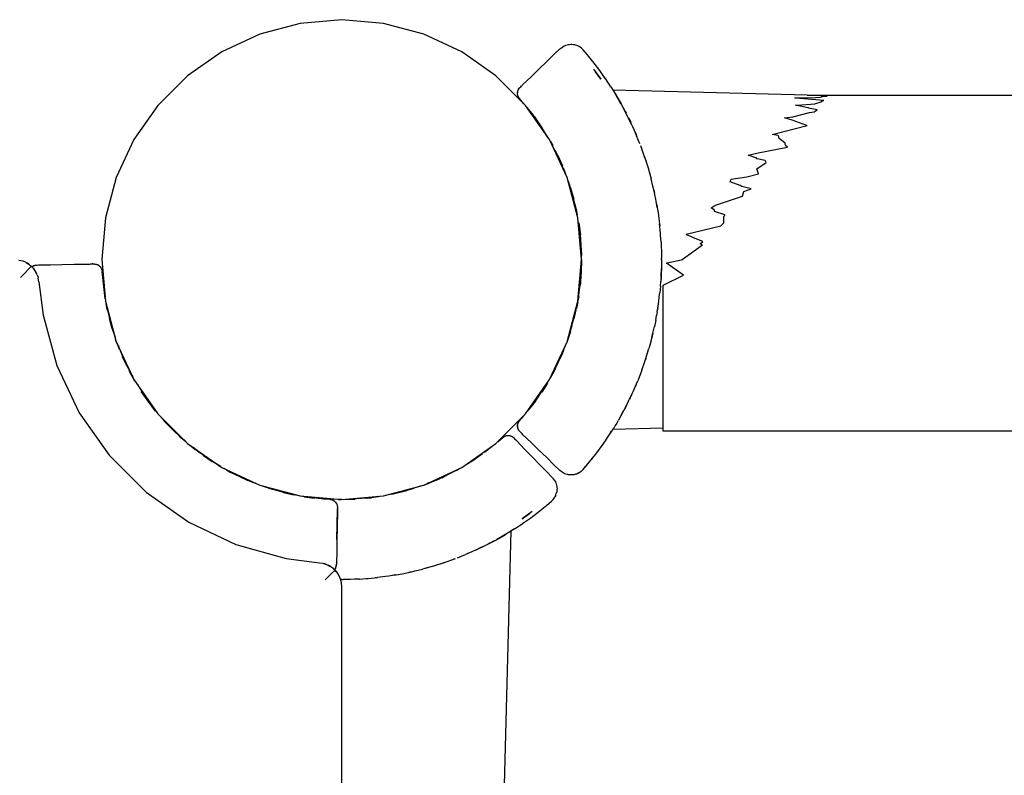
# Model space of a CAD drawing. Units: metres. Extents: x 105.79 to 112.87, y -158.01 to -152.53.
# Drawn here: x 108.5 to 108.63, y -155.02 to -154.93 of the extents above; entities that cross this region are included whole.
import ezdxf

# ---------------------------------------------------------------- set-up
doc = ezdxf.new("R2010")
doc.units = ezdxf.units.M
doc.layers.add('Standard', color=7, linetype='Continuous', lineweight=25)

msp = doc.modelspace()

# ---------------------------------------------------------------- linework, layer by layer
at = {"layer": 'Standard', "color": 7, "linetype": 'Continuous', "lineweight": 25, "transparency": 33554687}
for p, q in [((108.53945, -154.92786), (108.53439, -154.92921)), ((108.54466, -154.9274), (108.53945, -154.92786)), ((108.54986, -154.92786), (108.54466, -154.9274)), ((108.55492, -154.92921), (108.54986, -154.92786)), ((108.53439, -154.92921), (108.52966, -154.93142)), ((108.55966, -154.93142), (108.55492, -154.92921)), ((108.57268, -154.9306), (108.57286, -154.93054)), ((108.57285, -154.93054), (108.57286, -154.93054)), ((108.57286, -154.93054), (108.57301, -154.93051)), ((108.57301, -154.93051), (108.57316, -154.93049)), ((108.57301, -154.93051), (108.57301, -154.93051)), ((108.57316, -154.93049), (108.57331, -154.93048)), ((108.57331, -154.93048), (108.57344, -154.93048)), ((108.57344, -154.93048), (108.57358, -154.9305)), ((108.57358, -154.9305), (108.57374, -154.93052)), ((108.57389, -154.93057), (108.57374, -154.93052)), ((108.57405, -154.93061), (108.57389, -154.93057)), ((108.52966, -154.93142), (108.52537, -154.93442)), ((108.56394, -154.93442), (108.55966, -154.93142)), ((108.57029, -154.93265), (108.5712, -154.93177)), ((108.5712, -154.93177), (108.57195, -154.93104)), ((108.57195, -154.93104), (108.572, -154.931)), ((108.572, -154.931), (108.57229, -154.93078)), ((108.57229, -154.93078), (108.57246, -154.93069)), ((108.57246, -154.93069), (108.57262, -154.93062)), ((108.57262, -154.93062), (108.57268, -154.9306)), ((108.57267, -154.9306), (108.57268, -154.9306)), ((108.57406, -154.93062), (108.57405, -154.93061)), ((108.57406, -154.93062), (108.57407, -154.93062)), ((108.5742, -154.93068), (108.57406, -154.93062)), ((108.57414, -154.93065), (108.57419, -154.93068)), ((108.5742, -154.93068), (108.57414, -154.93066)), ((108.57419, -154.93068), (108.57417, -154.93067)), ((108.5742, -154.93068), (108.57419, -154.93068)), ((108.5742, -154.93068), (108.57434, -154.93075)), ((108.57437, -154.93077), (108.5742, -154.93068)), ((108.57435, -154.93076), (108.57434, -154.93075)), ((108.57448, -154.93085), (108.57437, -154.93077)), ((108.57465, -154.93097), (108.57448, -154.93085)), ((108.57474, -154.93106), (108.57465, -154.93097)), ((108.57485, -154.93117), (108.57474, -154.93106)), ((108.5754, -154.93181), (108.57485, -154.93117)), ((108.56931, -154.9336), (108.57029, -154.93265)), ((108.57553, -154.93198), (108.5754, -154.93181)), ((108.57602, -154.93258), (108.57553, -154.93198)), ((108.57602, -154.93258), (108.57609, -154.93267)), ((108.57623, -154.93284), (108.57602, -154.93258)), ((108.57614, -154.93273), (108.57609, -154.93267)), ((108.57693, -154.93377), (108.57623, -154.93284)), ((108.56834, -154.93453), (108.56931, -154.9336)), ((108.57615, -154.9336), (108.57638, -154.93394)), ((108.57615, -154.9336), (108.57704, -154.93482)), ((108.57704, -154.93482), (108.57638, -154.93394)), ((108.57762, -154.93475), (108.57693, -154.93377)), ((108.57731, -154.9343), (108.57718, -154.93412)), ((108.52537, -154.93442), (108.52167, -154.93812)), ((108.56764, -154.93812), (108.56394, -154.93442)), ((108.56732, -154.93552), (108.56834, -154.93453)), ((108.57741, -154.93445), (108.57731, -154.9343)), ((108.57763, -154.93476), (108.57762, -154.93475)), ((108.57762, -154.93475), (108.57763, -154.93476)), ((108.57832, -154.9358), (108.57763, -154.93476)), ((108.56664, -154.93653), (108.56665, -154.93644)), ((108.56665, -154.93644), (108.56664, -154.93653)), ((108.56664, -154.93657), (108.56664, -154.93653)), ((108.56664, -154.93667), (108.56664, -154.93657)), ((108.56665, -154.93674), (108.56664, -154.93667)), ((108.56664, -154.93671), (108.56664, -154.93669)), ((108.56665, -154.93674), (108.56664, -154.93671)), ((108.56665, -154.93644), (108.56666, -154.9364)), ((108.56666, -154.93638), (108.56668, -154.93631)), ((108.56666, -154.9364), (108.56666, -154.93638)), ((108.56668, -154.93631), (108.56671, -154.93624)), ((108.56671, -154.93623), (108.56677, -154.9361)), ((108.56671, -154.93624), (108.56671, -154.93623)), ((108.56677, -154.9361), (108.56678, -154.93609)), ((108.56677, -154.93611), (108.56677, -154.9361)), ((108.56678, -154.93609), (108.56686, -154.93598)), ((108.56679, -154.93607), (108.56685, -154.93599)), ((108.56685, -154.93599), (108.56686, -154.93598)), ((108.56686, -154.93598), (108.56694, -154.93588)), ((108.56694, -154.93588), (108.56705, -154.93578)), ((108.56705, -154.93578), (108.56714, -154.93569)), ((108.56714, -154.93569), (108.56717, -154.93566)), ((108.56717, -154.93566), (108.56723, -154.93561)), ((108.56723, -154.93561), (108.56732, -154.93552)), ((108.57832, -154.9358), (108.57867, -154.93637)), ((108.57845, -154.93601), (108.57851, -154.93611)), ((108.5785, -154.93608), (108.57858, -154.93621)), ((108.57854, -154.93615), (108.57851, -154.93611)), ((108.57858, -154.93621), (108.57863, -154.93629)), ((108.60285, -154.93685), (108.57858, -154.93621)), ((108.57863, -154.93629), (108.57871, -154.93642)), ((108.57867, -154.93637), (108.579, -154.93691)), ((108.57871, -154.93642), (108.57881, -154.93658)), ((108.57881, -154.93658), (108.57895, -154.93682)), ((108.56665, -154.93674), (108.56665, -154.93675)), ((108.56666, -154.93682), (108.56665, -154.93674)), ((108.56669, -154.93691), (108.56666, -154.93682)), ((108.56668, -154.93688), (108.56667, -154.93685)), ((108.56669, -154.93691), (108.56668, -154.93688)), ((108.56669, -154.93691), (108.56669, -154.93692)), ((108.56669, -154.93692), (108.56669, -154.93691)), ((108.56671, -154.93698), (108.56669, -154.93691)), ((108.56675, -154.93706), (108.56671, -154.93698)), ((108.56674, -154.93703), (108.56673, -154.93701)), ((108.56675, -154.93706), (108.56674, -154.93703)), ((108.56676, -154.93707), (108.56675, -154.93706)), ((108.56679, -154.93713), (108.56675, -154.93706)), ((108.56683, -154.93718), (108.56679, -154.93713)), ((108.56682, -154.93718), (108.56681, -154.93715)), ((108.56685, -154.9372), (108.56682, -154.93718)), ((108.56685, -154.9372), (108.56683, -154.93718)), ((108.5669, -154.93727), (108.56685, -154.9372)), ((108.56744, -154.93793), (108.5669, -154.93727)), ((108.56739, -154.93786), (108.56743, -154.93792)), ((108.57955, -154.93786), (108.579, -154.93691)), ((108.57958, -154.93791), (108.579, -154.93691)), ((108.57904, -154.93696), (108.57904, -154.93697)), ((108.57904, -154.93697), (108.57912, -154.93711)), ((108.57912, -154.93711), (108.57955, -154.93785)), ((108.57955, -154.93785), (108.57956, -154.93788)), ((108.57955, -154.93786), (108.57967, -154.93807)), ((108.57956, -154.93788), (108.57958, -154.93791)), ((108.57958, -154.93791), (108.57962, -154.93798)), ((108.60132, -154.93716), (108.6039, -154.93712)), ((108.60144, -154.9372), (108.60132, -154.93716)), ((108.60496, -154.93751), (108.60144, -154.9372)), ((108.6016, -154.9381), (108.60381, -154.93792)), ((108.60462, -154.93691), (108.60285, -154.93685)), ((108.60285, -154.93685), (108.63002, -154.93685)), ((108.60381, -154.93792), (108.60476, -154.93765)), ((108.6039, -154.93712), (108.60449, -154.93709)), ((108.60449, -154.93709), (108.60495, -154.93697)), ((108.60537, -154.93695), (108.60462, -154.93691)), ((108.60462, -154.93761), (108.60496, -154.93751)), ((108.60476, -154.93765), (108.60462, -154.93761)), ((108.60495, -154.93697), (108.60537, -154.93695)), ((108.52167, -154.93812), (108.51867, -154.9424)), ((108.57064, -154.9424), (108.56764, -154.93812)), ((108.56845, -154.93914), (108.5678, -154.93836)), ((108.56795, -154.93857), (108.56887, -154.93973)), ((108.56887, -154.93973), (108.56845, -154.93914)), ((108.58032, -154.9393), (108.57967, -154.93807)), ((108.57982, -154.93834), (108.58011, -154.93889)), ((108.58011, -154.93889), (108.58022, -154.9391)), ((108.60108, -154.93956), (108.60317, -154.939)), ((108.60141, -154.93811), (108.6016, -154.9381)), ((108.60296, -154.93843), (108.60141, -154.93811)), ((108.60304, -154.93844), (108.60296, -154.93843)), ((108.60303, -154.93845), (108.60304, -154.93844)), ((108.60412, -154.93867), (108.60303, -154.93845)), ((108.60317, -154.939), (108.60376, -154.93893)), ((108.60376, -154.93893), (108.60412, -154.93867)), ((108.56884, -154.93969), (108.5697, -154.94091)), ((108.58095, -154.94059), (108.58032, -154.9393)), ((108.58053, -154.93972), (108.58075, -154.94015)), ((108.58075, -154.94015), (108.58083, -154.94035)), ((108.60001, -154.93966), (108.60108, -154.93956)), ((108.60101, -154.93995), (108.60001, -154.93966)), ((108.60284, -154.94065), (108.60101, -154.93995)), ((108.57044, -154.94212), (108.5697, -154.9409)), ((108.5697, -154.94091), (108.56975, -154.94098)), ((108.58095, -154.94059), (108.58119, -154.94113)), ((108.58119, -154.94113), (108.58154, -154.94193)), ((108.58129, -154.94136), (108.58142, -154.94163)), ((108.58142, -154.94163), (108.58146, -154.94175)), ((108.59848, -154.94176), (108.60287, -154.94065)), ((108.51867, -154.9424), (108.51646, -154.94714)), ((108.57285, -154.94714), (108.57064, -154.9424)), ((108.57075, -154.94264), (108.57104, -154.94313)), ((108.58193, -154.94291), (108.58154, -154.94193)), ((108.59925, -154.94188), (108.59848, -154.94176)), ((108.59935, -154.94226), (108.59927, -154.94188)), ((108.6001, -154.94283), (108.59935, -154.94226)), ((108.60016, -154.94315), (108.6001, -154.94283)), ((108.5717, -154.94445), (108.57094, -154.94295)), ((108.57134, -154.94374), (108.57204, -154.94516)), ((108.58253, -154.94454), (108.58205, -154.94319)), ((108.58206, -154.94323), (108.58207, -154.94325)), ((108.58207, -154.94325), (108.58213, -154.94341)), ((108.59549, -154.94435), (108.59675, -154.94403)), ((108.59675, -154.94403), (108.60042, -154.94334)), ((108.60042, -154.94334), (108.60016, -154.94315)), ((108.5717, -154.9444), (108.57228, -154.94569)), ((108.57192, -154.94489), (108.5717, -154.94445)), ((108.57203, -154.94517), (108.57207, -154.94524)), ((108.57207, -154.94526), (108.57203, -154.94517)), ((108.57227, -154.94574), (108.57204, -154.94516)), ((108.58257, -154.94467), (108.58253, -154.94454)), ((108.58253, -154.94454), (108.58257, -154.94467)), ((108.58257, -154.94467), (108.58268, -154.94499)), ((108.58261, -154.94478), (108.58297, -154.94591)), ((108.58268, -154.94499), (108.58277, -154.94528)), ((108.59657, -154.94471), (108.59549, -154.94435)), ((108.5965, -154.94475), (108.59657, -154.94471)), ((108.5966, -154.9448), (108.5965, -154.94475)), ((108.59655, -154.94606), (108.59772, -154.94527)), ((108.59763, -154.94502), (108.5966, -154.9448)), ((108.59772, -154.94527), (108.59763, -154.94502)), ((108.5728, -154.94703), (108.57227, -154.94574)), ((108.57238, -154.94599), (108.57263, -154.94669)), ((108.58297, -154.94591), (108.5832, -154.94673)), ((108.59679, -154.94667), (108.59655, -154.94606)), ((108.51646, -154.94714), (108.51511, -154.95219)), ((108.5742, -154.95219), (108.57285, -154.94714)), ((108.57297, -154.94759), (108.57316, -154.94811)), ((108.58317, -154.94663), (108.58324, -154.94686)), ((108.58319, -154.94669), (108.58324, -154.94686)), ((108.5832, -154.94673), (108.58324, -154.94686)), ((108.5832, -154.94673), (108.58336, -154.94729)), ((108.58324, -154.94686), (108.58324, -154.94687)), ((108.58324, -154.94687), (108.58327, -154.94699)), ((108.58358, -154.94823), (108.58336, -154.94729)), ((108.58358, -154.94823), (108.58336, -154.94729)), ((108.59325, -154.94767), (108.59336, -154.94735)), ((108.59449, -154.94812), (108.59325, -154.94767)), ((108.59336, -154.94735), (108.59534, -154.94703)), ((108.59534, -154.94703), (108.59679, -154.94667)), ((108.57316, -154.94811), (108.57394, -154.95096)), ((108.57328, -154.94841), (108.57369, -154.94984)), ((108.58369, -154.94868), (108.58358, -154.94823)), ((108.58393, -154.94983), (108.58369, -154.94868)), ((108.58371, -154.94876), (108.58373, -154.94883)), ((108.58373, -154.94883), (108.58376, -154.94903)), ((108.59468, -154.94825), (108.59449, -154.94812)), ((108.59586, -154.94853), (108.59469, -154.94825)), ((108.59476, -154.94946), (108.59496, -154.94888)), ((108.59496, -154.94888), (108.59586, -154.94853)), ((108.57399, -154.95115), (108.57353, -154.94928)), ((108.58398, -154.95009), (108.58393, -154.94983)), ((108.58411, -154.95087), (108.58398, -154.95009)), ((108.5914, -154.95059), (108.59476, -154.94946)), ((108.5739, -154.95079), (108.57397, -154.95115)), ((108.57397, -154.95115), (108.57406, -154.95167)), ((108.57399, -154.95115), (108.57409, -154.9518)), ((108.58405, -154.95052), (108.58412, -154.9509)), ((108.58411, -154.95087), (108.58422, -154.9515)), ((108.58412, -154.9509), (108.58415, -154.95109)), ((108.58422, -154.9515), (108.58427, -154.95193)), ((108.59087, -154.95092), (108.59125, -154.95066)), ((108.59126, -154.95121), (108.59087, -154.95092)), ((108.59125, -154.95066), (108.59138, -154.95064)), ((108.59126, -154.95138), (108.59126, -154.95121)), ((108.59257, -154.95182), (108.59126, -154.95138)), ((108.59138, -154.95064), (108.5914, -154.95059)), ((108.51511, -154.95219), (108.51466, -154.9574)), ((108.57466, -154.9574), (108.5742, -154.95219)), ((108.58427, -154.95193), (108.5844, -154.95293)), ((108.59243, -154.95279), (108.59244, -154.95202)), ((108.59244, -154.95202), (108.59257, -154.95189)), ((108.59257, -154.95189), (108.59257, -154.95182)), ((108.57425, -154.95277), (108.57445, -154.95401)), ((108.57426, -154.95288), (108.57445, -154.95404)), ((108.5743, -154.9528), (108.57442, -154.95369)), ((108.57447, -154.95426), (108.57442, -154.95369)), ((108.57442, -154.9537), (108.5745, -154.95432)), ((108.58442, -154.95304), (108.5844, -154.95293)), ((108.58452, -154.95411), (108.5844, -154.95293)), ((108.58442, -154.95304), (108.58443, -154.95319)), ((108.58773, -154.9542), (108.59208, -154.95318)), ((108.59208, -154.95318), (108.59243, -154.95279)), ((108.57444, -154.95399), (108.57445, -154.95408)), ((108.57447, -154.95426), (108.57462, -154.95622)), ((108.58454, -154.95436), (108.58452, -154.95411)), ((108.58459, -154.9552), (108.58454, -154.95436)), ((108.5846, -154.95523), (108.58454, -154.95436)), ((108.58459, -154.9552), (108.58462, -154.9558)), ((108.58786, -154.95433), (108.58773, -154.9542)), ((108.58833, -154.95452), (108.58786, -154.95433)), ((108.58864, -154.95468), (108.58833, -154.95452)), ((108.5898, -154.95514), (108.58864, -154.95468)), ((108.58947, -154.95542), (108.5898, -154.95514)), ((108.57462, -154.95637), (108.57455, -154.95526)), ((108.5746, -154.95608), (108.57463, -154.9569)), ((108.57461, -154.95586), (108.57461, -154.95578)), ((108.57464, -154.95719), (108.57461, -154.95586)), ((108.5846, -154.95523), (108.5846, -154.9554)), ((108.58462, -154.9558), (108.58464, -154.9563)), ((108.58464, -154.9563), (108.58466, -154.95724)), ((108.58725, -154.9574), (108.58976, -154.95554)), ((108.58972, -154.95554), (108.58947, -154.95542)), ((108.50426, -154.95745), (108.50475, -154.95757)), ((108.50475, -154.95757), (108.50513, -154.95774)), ((108.51466, -154.9574), (108.51511, -154.96261)), ((108.5742, -154.96261), (108.57466, -154.9574)), ((108.57466, -154.9574), (108.57462, -154.95895)), ((108.57464, -154.95762), (108.57463, -154.95817)), ((108.57465, -154.95783), (108.57464, -154.95754)), ((108.58466, -154.9574), (108.58464, -154.9585)), ((108.58466, -154.9574), (108.58466, -154.95724)), ((108.58534, -154.95782), (108.58733, -154.9574)), ((108.50545, -154.95863), (108.50505, -154.95904)), ((108.50513, -154.95773), (108.50513, -154.95774)), ((108.50516, -154.95775), (108.50513, -154.95773)), ((108.50513, -154.95774), (108.5052, -154.95777)), ((108.5052, -154.95777), (108.50552, -154.95798)), ((108.50553, -154.95798), (108.50534, -154.95786)), ((108.50578, -154.95829), (108.50545, -154.95863)), ((108.50552, -154.95798), (108.50562, -154.95804)), ((108.50558, -154.95802), (108.50553, -154.95798)), ((108.50562, -154.95804), (108.50584, -154.95823)), ((108.50584, -154.95823), (108.50578, -154.95829)), ((108.50584, -154.95823), (108.50598, -154.95839)), ((108.50587, -154.95827), (108.50591, -154.95825)), ((108.50591, -154.95825), (108.50614, -154.95816)), ((108.50598, -154.95839), (108.50607, -154.95848)), ((108.50607, -154.95848), (108.5061, -154.95852)), ((108.50611, -154.95817), (108.50608, -154.95818)), ((108.5061, -154.95852), (108.50619, -154.95864)), ((108.5061, -154.95852), (108.50628, -154.95879)), ((108.50614, -154.95816), (108.5062, -154.95814)), ((108.50628, -154.95878), (108.50619, -154.95864)), ((108.5062, -154.95814), (108.50625, -154.95813)), ((108.50625, -154.95813), (108.50653, -154.95808)), ((108.50635, -154.95811), (108.50625, -154.95813)), ((108.50629, -154.95881), (108.50628, -154.95878)), ((108.50628, -154.95879), (108.50639, -154.95895)), ((108.50635, -154.95811), (108.50653, -154.95808)), ((108.50653, -154.95808), (108.50657, -154.95808)), ((108.50657, -154.95808), (108.50671, -154.95807)), ((108.50671, -154.95807), (108.50823, -154.95804)), ((108.50823, -154.95804), (108.50966, -154.95801)), ((108.50966, -154.95801), (108.51334, -154.95793)), ((108.50966, -154.95801), (108.51328, -154.95794)), ((108.50966, -154.95801), (108.51122, -154.95799)), ((108.51122, -154.95799), (108.51316, -154.95795)), ((108.51316, -154.95795), (108.51328, -154.95794)), ((108.51328, -154.95794), (108.51334, -154.95793)), ((108.51334, -154.95793), (108.5134, -154.95793)), ((108.5134, -154.95793), (108.51345, -154.95793)), ((108.5134, -154.95793), (108.51351, -154.95793)), ((108.51351, -154.95793), (108.51345, -154.95793)), ((108.51351, -154.95793), (108.51353, -154.95793)), ((108.51353, -154.95793), (108.51368, -154.95794)), ((108.51368, -154.95794), (108.51377, -154.95795)), ((108.51377, -154.95795), (108.51379, -154.95796)), ((108.51377, -154.95795), (108.51383, -154.95796)), ((108.51379, -154.95796), (108.51389, -154.95796)), ((108.51383, -154.95796), (108.51387, -154.95796)), ((108.51389, -154.95796), (108.51392, -154.95797)), ((108.51392, -154.95797), (108.51394, -154.95798)), ((108.51392, -154.95797), (108.51394, -154.95798)), ((108.51394, -154.95798), (108.51396, -154.95798)), ((108.51394, -154.95798), (108.51403, -154.958)), ((108.51396, -154.95798), (108.51399, -154.95799)), ((108.51403, -154.958), (108.5141, -154.95803)), ((108.5141, -154.95803), (108.51416, -154.95806)), ((108.51423, -154.9581), (108.51416, -154.95806)), ((108.51416, -154.95806), (108.51425, -154.95811)), ((108.51421, -154.95809), (108.51422, -154.95809)), ((108.51423, -154.9581), (108.51425, -154.95811)), ((108.51425, -154.95811), (108.51429, -154.95814)), ((108.51429, -154.95814), (108.51438, -154.95822)), ((108.51432, -154.95817), (108.51435, -154.9582)), ((108.51435, -154.9582), (108.51438, -154.95822)), ((108.51438, -154.95822), (108.51441, -154.95825)), ((108.51441, -154.95825), (108.51446, -154.95831)), ((108.51441, -154.95825), (108.51447, -154.95831)), ((108.51446, -154.95831), (108.51449, -154.95835)), ((108.51447, -154.95831), (108.51449, -154.95835)), ((108.51449, -154.95835), (108.51452, -154.95838)), ((108.51452, -154.95838), (108.51454, -154.95841)), ((108.51457, -154.95847), (108.51452, -154.95838)), ((108.51454, -154.95841), (108.51458, -154.95848)), ((108.51455, -154.95843), (108.51455, -154.95843)), ((108.51457, -154.95847), (108.51458, -154.95848)), ((108.51458, -154.95848), (108.5146, -154.95852)), ((108.5146, -154.95852), (108.51465, -154.95864)), ((108.51462, -154.95858), (108.51464, -154.95862)), ((108.51465, -154.95864), (108.51466, -154.95867)), ((108.51468, -154.95877), (108.51466, -154.95867)), ((108.51466, -154.95871), (108.51468, -154.95877)), ((108.51468, -154.95877), (108.51468, -154.95881)), ((108.51468, -154.95881), (108.51469, -154.95889)), ((108.51476, -154.95965), (108.51469, -154.95889)), ((108.57465, -154.95782), (108.57448, -154.96055)), ((108.58459, -154.95961), (108.58464, -154.95851)), ((108.58464, -154.95851), (108.58461, -154.95925)), ((108.58461, -154.95925), (108.58463, -154.95869)), ((108.58462, -154.95888), (108.58462, -154.95895)), ((108.58463, -154.95869), (108.58464, -154.9585)), ((108.58526, -154.95785), (108.58534, -154.95782)), ((108.58526, -154.95786), (108.58526, -154.95785)), ((108.58738, -154.95934), (108.58526, -154.95786)), ((108.50501, -154.95909), (108.50449, -154.95964)), ((108.50505, -154.95904), (108.50501, -154.95909)), ((108.50647, -154.9591), (108.50639, -154.95895)), ((108.50651, -154.95922), (108.50647, -154.9591)), ((108.50654, -154.95931), (108.50651, -154.95922)), ((108.50654, -154.95931), (108.50663, -154.95953)), ((108.50663, -154.95953), (108.50667, -154.95967)), ((108.50668, -154.95974), (108.50667, -154.95967)), ((108.50676, -154.96018), (108.50668, -154.95974)), ((108.51508, -154.96227), (108.51476, -154.95965)), ((108.57447, -154.96055), (108.57455, -154.95947)), ((108.57462, -154.95895), (108.57453, -154.96015)), ((108.58451, -154.9607), (108.58456, -154.96012)), ((108.58461, -154.95934), (108.58456, -154.96012)), ((108.58459, -154.95961), (108.58456, -154.96012)), ((108.58459, -154.95961), (108.58461, -154.95925)), ((108.58461, -154.95925), (108.58461, -154.95934)), ((108.58484, -154.9606), (108.58738, -154.95934)), ((108.50676, -154.96018), (108.5073, -154.96436)), ((108.57423, -154.96242), (108.57448, -154.96055)), ((108.57426, -154.96191), (108.57445, -154.96074)), ((108.57447, -154.96055), (108.57445, -154.96073)), ((108.57453, -154.96016), (108.5745, -154.96048)), ((108.58451, -154.9607), (108.58444, -154.96155)), ((108.58484, -154.96149), (108.58484, -154.9606)), ((108.51508, -154.96231), (108.51508, -154.96227)), ((108.5743, -154.962), (108.5742, -154.96256)), ((108.58427, -154.96294), (108.58441, -154.96178)), ((108.58441, -154.96178), (108.58444, -154.96155)), ((108.58445, -154.96144), (108.58444, -154.9615)), ((108.58444, -154.9615), (108.58444, -154.96155)), ((108.58484, -154.96503), (108.58484, -154.96149)), ((108.51511, -154.96261), (108.51646, -154.96766)), ((108.51529, -154.96345), (108.5152, -154.96295)), ((108.51528, -154.96344), (108.51559, -154.96475)), ((108.51534, -154.96371), (108.51529, -154.96345)), ((108.57285, -154.96766), (108.5742, -154.96261)), ((108.57373, -154.9648), (108.57397, -154.96366)), ((108.57397, -154.96366), (108.57406, -154.96314)), ((108.57418, -154.96267), (108.57403, -154.9635)), ((108.58411, -154.96394), (108.58427, -154.96297)), ((108.58411, -154.96394), (108.58416, -154.96366)), ((108.58419, -154.96344), (108.58416, -154.96366)), ((108.58427, -154.96297), (108.58427, -154.96294)), ((108.58427, -154.96294), (108.58427, -154.96297)), ((108.5073, -154.96436), (108.50904, -154.97064)), ((108.51582, -154.96557), (108.51559, -154.96475)), ((108.57316, -154.9667), (108.5739, -154.96402)), ((108.58392, -154.965), (108.58377, -154.96577)), ((108.58392, -154.965), (108.58404, -154.96437)), ((108.58411, -154.96394), (108.58404, -154.96437)), ((108.58484, -154.96835), (108.58484, -154.96503)), ((108.51579, -154.96558), (108.5158, -154.9656)), ((108.51579, -154.96558), (108.51581, -154.96564)), ((108.51581, -154.96565), (108.51591, -154.96601)), ((108.51595, -154.96606), (108.51582, -154.96557)), ((108.51594, -154.96605), (108.51631, -154.96708)), ((108.51597, -154.96613), (108.51595, -154.96606)), ((108.57316, -154.9667), (108.57346, -154.96562)), ((108.58358, -154.96658), (108.58377, -154.96577)), ((108.58377, -154.96577), (108.58377, -154.96579)), ((108.51646, -154.96765), (108.51634, -154.96733)), ((108.57328, -154.96639), (108.57281, -154.96778)), ((108.57297, -154.96722), (108.57316, -154.9667)), ((108.57316, -154.9667), (108.57307, -154.96701)), ((108.57308, -154.96697), (108.57316, -154.9667)), ((108.57316, -154.9667), (108.57324, -154.96643)), ((108.58345, -154.96715), (108.5832, -154.96808)), ((108.58345, -154.96715), (108.58358, -154.96658)), ((108.58358, -154.96658), (108.58345, -154.96715)), ((108.51646, -154.96766), (108.51867, -154.9724)), ((108.51659, -154.96798), (108.51647, -154.96768)), ((108.51684, -154.96865), (108.51659, -154.96798)), ((108.51659, -154.96798), (108.51692, -154.96878)), ((108.51667, -154.96811), (108.51685, -154.96861)), ((108.57064, -154.9724), (108.57285, -154.96766)), ((108.57228, -154.96907), (108.57263, -154.96812)), ((108.58266, -154.96988), (108.58308, -154.96852)), ((108.5832, -154.96808), (108.58308, -154.96852)), ((108.58324, -154.96794), (108.5832, -154.96808)), ((108.58327, -154.96785), (108.58324, -154.96794)), ((108.58332, -154.96764), (108.58327, -154.96785)), ((108.58484, -154.97134), (108.58484, -154.96835)), ((108.51692, -154.96878), (108.51743, -154.97)), ((108.51775, -154.97061), (108.51724, -154.96955)), ((108.57113, -154.97151), (108.57203, -154.96964)), ((108.57227, -154.96907), (108.57203, -154.96964)), ((108.57228, -154.96912), (108.57203, -154.96964)), ((108.57203, -154.96964), (108.57219, -154.96932)), ((108.57219, -154.96932), (108.57228, -154.96912)), ((108.57238, -154.96882), (108.57227, -154.96907)), ((108.58257, -154.97014), (108.58266, -154.96988)), ((108.58268, -154.96983), (108.58266, -154.96988)), ((108.5827, -154.96976), (108.58268, -154.96983)), ((108.50904, -154.97064), (108.51182, -154.97654)), ((108.51743, -154.97), (108.51838, -154.97184)), ((108.51748, -154.9701), (108.51838, -154.97184)), ((108.51761, -154.97037), (108.51762, -154.97039)), ((108.57134, -154.97107), (108.57104, -154.97167)), ((108.57108, -154.9716), (108.57166, -154.97041)), ((108.5822, -154.97122), (108.58193, -154.9719)), ((108.5822, -154.97122), (108.58257, -154.97014)), ((108.51878, -154.97259), (108.51806, -154.97129)), ((108.51838, -154.97184), (108.51834, -154.97178)), ((108.51838, -154.97184), (108.51835, -154.97179)), ((108.51838, -154.97184), (108.51852, -154.97207)), ((108.51838, -154.97184), (108.51853, -154.97209)), ((108.51867, -154.9724), (108.52167, -154.97669)), ((108.56764, -154.97669), (108.57064, -154.9724)), ((108.57075, -154.97217), (108.57108, -154.9716)), ((108.58193, -154.9719), (108.58168, -154.97254)), ((108.58203, -154.97167), (108.58193, -154.9719)), ((108.58208, -154.97152), (108.58203, -154.97167)), ((108.58484, -154.97393), (108.58484, -154.97134)), ((108.5191, -154.97301), (108.52006, -154.97456)), ((108.51912, -154.97303), (108.52006, -154.97455)), ((108.57039, -154.97283), (108.56968, -154.97396)), ((108.5697, -154.9739), (108.5704, -154.97275)), ((108.56988, -154.97365), (108.57046, -154.97266)), ((108.58113, -154.97382), (108.58123, -154.97359)), ((108.58123, -154.97359), (108.58168, -154.97254)), ((108.58123, -154.97359), (108.58137, -154.97329)), ((108.58148, -154.973), (108.58137, -154.97329)), ((108.52044, -154.97511), (108.51957, -154.97387)), ((108.51991, -154.97435), (108.52018, -154.97472)), ((108.52018, -154.97471), (108.51994, -154.97436)), ((108.52118, -154.97599), (108.52018, -154.97471)), ((108.52018, -154.97472), (108.52121, -154.97603)), ((108.56887, -154.97508), (108.5697, -154.9739)), ((108.58054, -154.97507), (108.58113, -154.97382)), ((108.58073, -154.97468), (108.58063, -154.97488)), ((108.58092, -154.97428), (108.58073, -154.97468)), ((108.58484, -154.97603), (108.58484, -154.97393)), ((108.52137, -154.97633), (108.52044, -154.97511)), ((108.5678, -154.97645), (108.56845, -154.97568)), ((108.56887, -154.97508), (108.56796, -154.97623)), ((108.58039, -154.97536), (108.57991, -154.9763)), ((108.58014, -154.97587), (108.58001, -154.97612)), ((108.58022, -154.97571), (108.58014, -154.97587)), ((108.58033, -154.97548), (108.58022, -154.97571)), ((108.58054, -154.97507), (108.58039, -154.97536)), ((108.58484, -154.97758), (108.58484, -154.97603)), ((108.51182, -154.97654), (108.51558, -154.98187)), ((108.52126, -154.97618), (108.52157, -154.97654)), ((108.52167, -154.97669), (108.52537, -154.98039)), ((108.52187, -154.97688), (108.52229, -154.97737)), ((108.52196, -154.97697), (108.52207, -154.97711)), ((108.5232, -154.97835), (108.52229, -154.97737)), ((108.56394, -154.98039), (108.56764, -154.97669)), ((108.5669, -154.97754), (108.56745, -154.97688)), ((108.56743, -154.97689), (108.56738, -154.97695)), ((108.57955, -154.97695), (108.57926, -154.97747)), ((108.57955, -154.97695), (108.57926, -154.97747)), ((108.57991, -154.9763), (108.57955, -154.97695)), ((108.57961, -154.97685), (108.57955, -154.97695)), ((108.57961, -154.97685), (108.57991, -154.9763)), ((108.52344, -154.97862), (108.52237, -154.9775)), ((108.52294, -154.9781), (108.52346, -154.9786)), ((108.52346, -154.9786), (108.523, -154.97814)), ((108.52346, -154.9786), (108.52456, -154.97968)), ((108.56664, -154.97809), (108.56665, -154.97807)), ((108.56664, -154.97824), (108.56664, -154.97809)), ((108.56664, -154.97811), (108.56664, -154.97814)), ((108.56664, -154.97824), (108.56664, -154.97814)), ((108.56664, -154.97826), (108.56664, -154.97824)), ((108.56665, -154.97837), (108.56664, -154.97826)), ((108.56664, -154.97827), (108.56664, -154.97828)), ((108.56664, -154.97828), (108.56665, -154.97837)), ((108.56665, -154.97807), (108.56668, -154.97793)), ((108.56665, -154.97807), (108.56666, -154.97798)), ((108.56666, -154.97842), (108.56665, -154.97837)), ((108.56667, -154.97796), (108.56666, -154.97798)), ((108.56666, -154.97842), (108.56666, -154.97843)), ((108.56668, -154.9785), (108.56666, -154.97842)), ((108.56668, -154.97793), (108.56669, -154.9779)), ((108.5667, -154.97856), (108.56668, -154.9785)), ((108.56669, -154.9779), (108.56671, -154.97783)), ((108.56669, -154.9779), (108.56671, -154.97786)), ((108.56673, -154.97862), (108.5667, -154.97856)), ((108.56671, -154.97786), (108.56674, -154.97777)), ((108.56673, -154.9778), (108.56671, -154.97783)), ((108.56671, -154.97857), (108.56671, -154.97858)), ((108.56671, -154.97858), (108.56673, -154.97862)), ((108.56673, -154.97862), (108.56671, -154.97858)), ((108.56674, -154.97777), (108.56675, -154.97775)), ((108.56675, -154.97775), (108.56682, -154.97763)), ((108.56679, -154.97768), (108.56676, -154.97773)), ((108.56681, -154.97766), (108.56679, -154.97768)), ((108.56682, -154.97763), (108.5669, -154.97754)), ((108.57791, -154.97963), (108.57859, -154.97858)), ((108.57858, -154.9786), (108.58484, -154.97843)), ((108.57865, -154.97849), (108.57858, -154.9786)), ((108.57871, -154.97839), (108.57865, -154.97849)), ((108.57885, -154.97816), (108.57871, -154.97839)), ((108.57904, -154.97784), (108.57885, -154.97816)), ((108.57917, -154.97762), (108.57904, -154.97784)), ((108.57923, -154.97752), (108.57917, -154.97762)), ((108.58484, -154.97853), (108.58484, -154.97758)), ((108.58484, -154.97885), (108.58484, -154.97853)), ((108.52451, -154.9796), (108.52397, -154.9791)), ((108.52469, -154.97977), (108.52423, -154.97935)), ((108.52457, -154.97966), (108.52424, -154.97937)), ((108.52434, -154.97946), (108.52468, -154.97978)), ((108.52468, -154.97978), (108.52518, -154.9802)), ((108.52497, -154.98001), (108.52469, -154.97977)), ((108.56421, -154.98013), (108.56479, -154.97965)), ((108.56479, -154.97965), (108.56486, -154.9796)), ((108.56486, -154.9796), (108.56487, -154.97958)), ((108.56486, -154.9796), (108.56488, -154.97958)), ((108.56487, -154.97958), (108.56489, -154.97957)), ((108.56488, -154.97958), (108.56493, -154.97954)), ((108.56493, -154.97954), (108.565, -154.9795)), ((108.565, -154.9795), (108.56508, -154.97946)), ((108.565, -154.9795), (108.56502, -154.97949)), ((108.56502, -154.97949), (108.56504, -154.97948)), ((108.56508, -154.97946), (108.56515, -154.97944)), ((108.56515, -154.97944), (108.56524, -154.97941)), ((108.56515, -154.97944), (108.56517, -154.97943)), ((108.56517, -154.97943), (108.56519, -154.97943)), ((108.56524, -154.97941), (108.56532, -154.9794)), ((108.56532, -154.9794), (108.56539, -154.97939)), ((108.56532, -154.9794), (108.56534, -154.9794)), ((108.56534, -154.9794), (108.56535, -154.97939)), ((108.56539, -154.97939), (108.56549, -154.97939)), ((108.56549, -154.97939), (108.56553, -154.97939)), ((108.56553, -154.97939), (108.56562, -154.9794)), ((108.56562, -154.9794), (108.56566, -154.97941)), ((108.56566, -154.97941), (108.56568, -154.97941)), ((108.56568, -154.97941), (108.56575, -154.97943)), ((108.56575, -154.97943), (108.56582, -154.97945)), ((108.56582, -154.97945), (108.56583, -154.97946)), ((108.56583, -154.97946), (108.56596, -154.97952)), ((108.56596, -154.97952), (108.56597, -154.97953)), ((108.56597, -154.97953), (108.56604, -154.97958)), ((108.56597, -154.97953), (108.56608, -154.97961)), ((108.56608, -154.97961), (108.56618, -154.97969)), ((108.56618, -154.97969), (108.56628, -154.9798)), ((108.56628, -154.9798), (108.56637, -154.97989)), ((108.56677, -154.9787), (108.56673, -154.97862)), ((108.56678, -154.97872), (108.56677, -154.9787)), ((108.56679, -154.97873), (108.56678, -154.97872)), ((108.56685, -154.97882), (108.56679, -154.97873)), ((108.56685, -154.97882), (108.56679, -154.97873)), ((108.56685, -154.97882), (108.56686, -154.97883)), ((108.56687, -154.97884), (108.56685, -154.97882)), ((108.56686, -154.97884), (108.56686, -154.97883)), ((108.56688, -154.97886), (108.56687, -154.97884)), ((108.56694, -154.97893), (108.56688, -154.97886)), ((108.56695, -154.97894), (108.56694, -154.97893)), ((108.56704, -154.97902), (108.56695, -154.97894)), ((108.56714, -154.97912), (108.56704, -154.97902)), ((108.56718, -154.97916), (108.56714, -154.97912)), ((108.56723, -154.9792), (108.56718, -154.97916)), ((108.56732, -154.97929), (108.56723, -154.9792)), ((108.56834, -154.98028), (108.56732, -154.97929)), ((108.57763, -154.98004), (108.57791, -154.97963)), ((108.57828, -154.97907), (108.57841, -154.97887)), ((108.57846, -154.97877), (108.57841, -154.97887)), ((108.57841, -154.97887), (108.57847, -154.97877)), ((108.63002, -154.97885), (108.58484, -154.97885)), ((108.52509, -154.98011), (108.52476, -154.97985)), ((108.52537, -154.98039), (108.52966, -154.98338)), ((108.52562, -154.98056), (108.52634, -154.98115)), ((108.52694, -154.98162), (108.52573, -154.98069)), ((108.52735, -154.98188), (108.52608, -154.98088)), ((108.55966, -154.98338), (108.56394, -154.98039)), ((108.56296, -154.98112), (108.56348, -154.98071)), ((108.56415, -154.98018), (108.56421, -154.98013)), ((108.56637, -154.97989), (108.5664, -154.97992)), ((108.5664, -154.97992), (108.56645, -154.97998)), ((108.56645, -154.97998), (108.56654, -154.98006)), ((108.56654, -154.98006), (108.56753, -154.98109)), ((108.56931, -154.98121), (108.56834, -154.98028)), ((108.57654, -154.98156), (108.57722, -154.98063)), ((108.57715, -154.98073), (108.57719, -154.98067)), ((108.57722, -154.98063), (108.57719, -154.98067)), ((108.57722, -154.98063), (108.57763, -154.98004)), ((108.51558, -154.98187), (108.52019, -154.98648)), ((108.52735, -154.98188), (108.52845, -154.98265)), ((108.52905, -154.98296), (108.52771, -154.98213)), ((108.56111, -154.98248), (108.56227, -154.98166)), ((108.56252, -154.98148), (108.56296, -154.98112)), ((108.56753, -154.98109), (108.56846, -154.98206)), ((108.56846, -154.98206), (108.56941, -154.98304)), ((108.57029, -154.98216), (108.56931, -154.98121)), ((108.5712, -154.98304), (108.57029, -154.98216)), ((108.57585, -154.98244), (108.57654, -154.98156)), ((108.57585, -154.98244), (108.576, -154.98225)), ((108.576, -154.98225), (108.57602, -154.98222)), ((108.57602, -154.98222), (108.57604, -154.9822)), ((108.52924, -154.98309), (108.52815, -154.98244)), ((108.52947, -154.98328), (108.52819, -154.98249)), ((108.52966, -154.98338), (108.53439, -154.98559)), ((108.53022, -154.98368), (108.52996, -154.98353)), ((108.53001, -154.98356), (108.52997, -154.98353)), ((108.55492, -154.98559), (108.55966, -154.98338)), ((108.559, -154.98375), (108.55944, -154.98349)), ((108.5602, -154.98303), (108.56116, -154.98245)), ((108.56941, -154.98304), (108.57029, -154.98395)), ((108.57195, -154.98376), (108.5712, -154.98304)), ((108.57485, -154.98364), (108.57516, -154.98328)), ((108.57516, -154.98328), (108.57517, -154.98327)), ((108.57517, -154.98327), (108.57539, -154.98299)), ((108.57539, -154.98299), (108.57585, -154.98244)), ((108.53022, -154.98368), (108.53077, -154.984)), ((108.53144, -154.98431), (108.53022, -154.98368)), ((108.53067, -154.98395), (108.53075, -154.98398)), ((108.53075, -154.98398), (108.53292, -154.98501)), ((108.53141, -154.98429), (108.5315, -154.98434)), ((108.53341, -154.98522), (108.53208, -154.98465)), ((108.55766, -154.98444), (108.55637, -154.98503)), ((108.5582, -154.98415), (108.5569, -154.98479)), ((108.55717, -154.98467), (108.55761, -154.98445)), ((108.55761, -154.98445), (108.55911, -154.98369)), ((108.5582, -154.98415), (108.55822, -154.98414)), ((108.57029, -154.98395), (108.57102, -154.9847)), ((108.57102, -154.9847), (108.57106, -154.98475)), ((108.57106, -154.98475), (108.57128, -154.98503)), ((108.57224, -154.98399), (108.57195, -154.98376)), ((108.57248, -154.98413), (108.57224, -154.98399)), ((108.57267, -154.98421), (108.57248, -154.98413)), ((108.57267, -154.98421), (108.57268, -154.98421)), ((108.57285, -154.98426), (108.57267, -154.98421)), ((108.57285, -154.98426), (108.57286, -154.98427)), ((108.57293, -154.98428), (108.57285, -154.98426)), ((108.57301, -154.9843), (108.57293, -154.98428)), ((108.57301, -154.9843), (108.57301, -154.9843)), ((108.57315, -154.98432), (108.57301, -154.9843)), ((108.57315, -154.98432), (108.57316, -154.98432)), ((108.5733, -154.98433), (108.57315, -154.98432)), ((108.57344, -154.98432), (108.5733, -154.98433)), ((108.57358, -154.98431), (108.57344, -154.98432)), ((108.57374, -154.98429), (108.57358, -154.98431)), ((108.57389, -154.98424), (108.57374, -154.98429)), ((108.57401, -154.98421), (108.57389, -154.98424)), ((108.5742, -154.98413), (108.57401, -154.98421)), ((108.57402, -154.9842), (108.57404, -154.9842)), ((108.5742, -154.98413), (108.57404, -154.9842)), ((108.57432, -154.98407), (108.5742, -154.98413)), ((108.57421, -154.98412), (108.5742, -154.98412)), ((108.57448, -154.98396), (108.57432, -154.98407)), ((108.57432, -154.98407), (108.57433, -154.98406)), ((108.57461, -154.98388), (108.57448, -154.98396)), ((108.57449, -154.98396), (108.57448, -154.98396)), ((108.5746, -154.98388), (108.57477, -154.98373)), ((108.57473, -154.98375), (108.57461, -154.98388)), ((108.57485, -154.98364), (108.57477, -154.98373)), ((108.53328, -154.98514), (108.53251, -154.98482)), ((108.53395, -154.98539), (108.53327, -154.98515)), ((108.53328, -154.98514), (108.53394, -154.98538)), ((108.53345, -154.98521), (108.53328, -154.98514)), ((108.53439, -154.98559), (108.53945, -154.98695)), ((108.53605, -154.98615), (108.53473, -154.98572)), ((108.53593, -154.98609), (108.53498, -154.98575)), ((108.53548, -154.98596), (108.536, -154.98611)), ((108.54986, -154.98695), (108.55492, -154.98559)), ((108.55395, -154.98591), (108.5511, -154.98669)), ((108.55447, -154.98571), (108.55395, -154.98591)), ((108.55503, -154.98555), (108.55632, -154.98502)), ((108.55551, -154.98533), (108.55537, -154.98538)), ((108.55551, -154.98533), (108.5558, -154.98524)), ((108.55632, -154.98502), (108.5569, -154.98479)), ((108.57128, -154.98503), (108.57137, -154.9852)), ((108.57137, -154.9852), (108.57144, -154.98537)), ((108.57144, -154.98537), (108.57146, -154.98542)), ((108.57146, -154.98542), (108.57152, -154.98561)), ((108.57151, -154.98556), (108.57151, -154.98557)), ((108.57152, -154.98561), (108.57155, -154.98576)), ((108.57155, -154.98576), (108.57157, -154.98591)), ((108.57157, -154.98591), (108.57158, -154.98606)), ((108.52019, -154.98648), (108.52552, -154.99024)), ((108.5357, -154.98601), (108.53801, -154.98664)), ((108.536, -154.98611), (108.53649, -154.98624)), ((108.53649, -154.98624), (108.53731, -154.98647)), ((108.53731, -154.98647), (108.53835, -154.98672)), ((108.53736, -154.98651), (108.53867, -154.98681)), ((108.53801, -154.98666), (108.53861, -154.98677)), ((108.53806, -154.98665), (108.5384, -154.98672)), ((108.5384, -154.98672), (108.53892, -154.98681)), ((108.53861, -154.98677), (108.5391, -154.98686)), ((108.53945, -154.98695), (108.54466, -154.9874)), ((108.53976, -154.98698), (108.54059, -154.98713)), ((108.53981, -154.98699), (108.54241, -154.9873)), ((108.53996, -154.98704), (108.54123, -154.98721)), ((108.54015, -154.98701), (108.54052, -154.98707)), ((108.54466, -154.9874), (108.54986, -154.98695)), ((108.5478, -154.98722), (108.54584, -154.98737)), ((108.54836, -154.98717), (108.54774, -154.98725)), ((108.5478, -154.98722), (108.54837, -154.98717)), ((108.54929, -154.987), (108.54805, -154.9872)), ((108.54926, -154.98705), (108.54837, -154.98717)), ((108.55091, -154.98674), (108.55026, -154.98684)), ((108.55091, -154.98674), (108.55278, -154.98628)), ((108.55365, -154.98603), (108.55222, -154.98644)), ((108.57121, -154.98723), (108.57129, -154.98712)), ((108.57129, -154.98712), (108.57138, -154.98695)), ((108.57133, -154.98706), (108.57132, -154.98707)), ((108.57138, -154.98695), (108.57133, -154.98706)), ((108.57138, -154.98695), (108.57144, -154.98681)), ((108.5714, -154.98689), (108.57139, -154.98692)), ((108.57141, -154.98688), (108.5714, -154.98691)), ((108.57144, -154.98681), (108.57145, -154.9868)), ((108.57145, -154.9868), (108.57149, -154.98664)), ((108.57149, -154.98664), (108.57154, -154.98649)), ((108.57156, -154.98633), (108.57154, -154.98649)), ((108.57157, -154.98619), (108.57156, -154.98633)), ((108.57158, -154.98606), (108.57157, -154.98619)), ((108.54424, -154.9874), (108.54218, -154.98727)), ((108.54241, -154.9873), (108.54316, -154.98737)), ((108.54316, -154.98737), (108.54325, -154.98738)), ((108.54466, -154.98741), (108.5432, -154.98737)), ((108.54325, -154.98738), (108.54329, -154.98738)), ((108.54329, -154.98738), (108.54339, -154.9874)), ((108.54329, -154.98738), (108.54344, -154.98742)), ((108.54341, -154.98741), (108.54339, -154.9874)), ((108.54354, -154.98746), (108.54344, -154.98742)), ((108.54344, -154.98742), (108.54354, -154.98746)), ((108.54357, -154.98747), (108.54354, -154.98746)), ((108.54354, -154.98746), (108.54358, -154.98748)), ((108.54358, -154.98748), (108.54359, -154.98749)), ((108.54359, -154.98749), (108.54368, -154.98754)), ((108.54359, -154.98749), (108.54371, -154.98757)), ((108.54368, -154.98754), (108.54362, -154.98751)), ((108.54371, -154.98757), (108.54368, -154.98754)), ((108.54371, -154.98757), (108.54375, -154.98759)), ((108.54375, -154.98759), (108.54384, -154.98768)), ((108.54381, -154.98765), (108.54378, -154.98762)), ((108.54384, -154.98768), (108.54386, -154.9877)), ((108.54386, -154.9877), (108.54392, -154.98778)), ((108.54389, -154.98774), (108.54392, -154.98777)), ((108.54393, -154.9878), (108.54392, -154.98777)), ((108.54392, -154.98778), (108.54395, -154.98781)), ((108.54395, -154.98781), (108.54396, -154.98783)), ((108.54396, -154.98783), (108.54399, -154.98789)), ((108.54396, -154.98783), (108.544, -154.9879)), ((108.54397, -154.98785), (108.544, -154.9879)), ((108.54399, -154.98789), (108.54403, -154.98795)), ((108.54401, -154.98792), (108.544, -154.9879)), ((108.54403, -154.98795), (108.54405, -154.98801)), ((108.54406, -154.98803), (108.54405, -154.98801)), ((108.54405, -154.98801), (108.54408, -154.9881)), ((108.54407, -154.98807), (108.54406, -154.98803)), ((108.54408, -154.9881), (108.54408, -154.98812)), ((108.54408, -154.98812), (108.54409, -154.98814)), ((108.54409, -154.98814), (108.5441, -154.98817)), ((108.54409, -154.98814), (108.5441, -154.98823)), ((108.5441, -154.98819), (108.5441, -154.98817)), ((108.5441, -154.98823), (108.54411, -154.98827)), ((108.54411, -154.98827), (108.54411, -154.98838)), ((108.54411, -154.98838), (108.54413, -154.98853)), ((108.54423, -154.9874), (108.54452, -154.98739)), ((108.54487, -154.98739), (108.5462, -154.98736)), ((108.5462, -154.98736), (108.54628, -154.98736)), ((108.56948, -154.98877), (108.57008, -154.98828)), ((108.57008, -154.98828), (108.57025, -154.98814)), ((108.57025, -154.98814), (108.57089, -154.9876)), ((108.57089, -154.9876), (108.571, -154.98748)), ((108.571, -154.98748), (108.57109, -154.9874)), ((108.57109, -154.9874), (108.57121, -154.98723)), ((108.54404, -154.9924), (108.54413, -154.98866)), ((108.54412, -154.98878), (108.54404, -154.9924)), ((108.54412, -154.98878), (108.54407, -154.99085)), ((108.54411, -154.9889), (108.54407, -154.99085)), ((108.54412, -154.98878), (108.54411, -154.9889)), ((108.54413, -154.98876), (108.54412, -154.98878)), ((108.54413, -154.98853), (108.54413, -154.98857)), ((108.54413, -154.98855), (108.54413, -154.98853)), ((108.54413, -154.98853), (108.54413, -154.98861)), ((108.54413, -154.98858), (108.54413, -154.98855)), ((108.54413, -154.98861), (108.54413, -154.98866)), ((108.54413, -154.98866), (108.54413, -154.98876)), ((108.54413, -154.98866), (108.54413, -154.98872)), ((108.54413, -154.98873), (108.54413, -154.98872)), ((108.56846, -154.98889), (108.56724, -154.98979)), ((108.56724, -154.98979), (108.56812, -154.98913)), ((108.56731, -154.99037), (108.56829, -154.98967)), ((108.56846, -154.98889), (108.56812, -154.98913)), ((108.56829, -154.98967), (108.56922, -154.98897)), ((108.56922, -154.98897), (108.56948, -154.98877)), ((108.56941, -154.98882), (108.56937, -154.98885)), ((108.56948, -154.98877), (108.56941, -154.98882)), ((108.52552, -154.99024), (108.53142, -154.99302)), ((108.54407, -154.99085), (108.54404, -154.9924)), ((108.56626, -154.99107), (108.5673, -154.99038)), ((108.5673, -154.99038), (108.56731, -154.99037)), ((108.56731, -154.99037), (108.5673, -154.99038)), ((108.56415, -154.99233), (108.56515, -154.99175)), ((108.5642, -154.9923), (108.56515, -154.99175)), ((108.56495, -154.99187), (108.56421, -154.9923)), ((108.56494, -155.02594), (108.56585, -154.99133)), ((108.56509, -154.99179), (108.56495, -154.99187)), ((108.5651, -154.99179), (108.56509, -154.99179)), ((108.56569, -154.99142), (108.56515, -154.99175)), ((108.56548, -154.99156), (108.56524, -154.9917)), ((108.56564, -154.99146), (108.56548, -154.99156)), ((108.56577, -154.99138), (108.56564, -154.99146)), ((108.56626, -154.99107), (108.56569, -154.99142)), ((108.56585, -154.99133), (108.56577, -154.99138)), ((108.56598, -154.99124), (108.56585, -154.99133)), ((108.53142, -154.99302), (108.5377, -154.99476)), ((108.54404, -154.9924), (108.54402, -154.99384)), ((108.56147, -154.9937), (108.56276, -154.99307)), ((108.56234, -154.99328), (108.5619, -154.99349)), ((108.56276, -154.99307), (108.56399, -154.99242)), ((108.56317, -154.99286), (108.56296, -154.99296)), ((108.56372, -154.99257), (108.56317, -154.99286)), ((108.5642, -154.9923), (108.56399, -154.99242)), ((108.56415, -154.99233), (108.56408, -154.99237)), ((108.56418, -154.99231), (108.56415, -154.99233)), ((108.56421, -154.9923), (108.56418, -154.99231)), ((108.54402, -154.99384), (108.54399, -154.99535)), ((108.55915, -154.99468), (108.56012, -154.99429)), ((108.56093, -154.99394), (108.56012, -154.99429)), ((108.56043, -154.99416), (108.5603, -154.99421)), ((108.5607, -154.99404), (108.56043, -154.99416)), ((108.56147, -154.9937), (108.56093, -154.99394)), ((108.5619, -154.99349), (108.56171, -154.99358)), ((108.5377, -154.99476), (108.54188, -154.9953)), ((108.54188, -154.9953), (108.54232, -154.99537)), ((108.54232, -154.99537), (108.54239, -154.99539)), ((108.54253, -154.99543), (108.54239, -154.99539)), ((108.54239, -154.99539), (108.54275, -154.99552)), ((108.54273, -154.99551), (108.54253, -154.99543)), ((108.54275, -154.99552), (108.54284, -154.99555)), ((108.54284, -154.99555), (108.54296, -154.99559)), ((108.54311, -154.99567), (108.54296, -154.99559)), ((108.54296, -154.99559), (108.54316, -154.99571)), ((108.54325, -154.99577), (108.54311, -154.99567)), ((108.54316, -154.99571), (108.54328, -154.99578)), ((108.54328, -154.99578), (108.54342, -154.99587)), ((108.54393, -154.99581), (108.54388, -154.99597)), ((108.54392, -154.99586), (108.54393, -154.99581)), ((108.54395, -154.99571), (108.54393, -154.99581)), ((108.54399, -154.99535), (108.54395, -154.99571)), ((108.54395, -154.99571), (108.54398, -154.99553)), ((108.54399, -154.99535), (108.54398, -154.99549)), ((108.54398, -154.99553), (108.54398, -154.99549)), ((108.55615, -154.99572), (108.55533, -154.99595)), ((108.55728, -154.99535), (108.55615, -154.99572)), ((108.55707, -154.99543), (108.55678, -154.99552)), ((108.55739, -154.99532), (108.55707, -154.99543)), ((108.55751, -154.99528), (108.55739, -154.99532)), ((108.55739, -154.99532), (108.55751, -154.99528)), ((108.55751, -154.99528), (108.55887, -154.99479)), ((108.55881, -154.99482), (108.55865, -154.99487)), ((108.55883, -154.99481), (108.55881, -154.99482)), ((108.54342, -154.99662), (108.54294, -154.99708)), ((108.54342, -154.99587), (108.54353, -154.99597)), ((108.54354, -154.99596), (108.54342, -154.99587)), ((108.54343, -154.99661), (108.54342, -154.99662)), ((108.54378, -154.99627), (108.54343, -154.99661)), ((108.54353, -154.99597), (108.54367, -154.99609)), ((108.54357, -154.99599), (108.54354, -154.99596)), ((108.54367, -154.99608), (108.54357, -154.99599)), ((108.54383, -154.99622), (108.54367, -154.99608)), ((108.54367, -154.99609), (108.54383, -154.99622)), ((108.5438, -154.99625), (108.54378, -154.99627)), ((108.5438, -154.99617), (108.54379, -154.99619)), ((108.54388, -154.99597), (108.5438, -154.99617)), ((108.54383, -154.99622), (108.5438, -154.99625)), ((108.54401, -154.99645), (108.54383, -154.99622)), ((108.54402, -154.99644), (108.54383, -154.99622)), ((108.54388, -154.99597), (108.54392, -154.99586)), ((108.54408, -154.99653), (108.54401, -154.99645)), ((108.54404, -154.99648), (108.54402, -154.99644)), ((108.54428, -154.99686), (108.54408, -154.99653)), ((108.54429, -154.99686), (108.5442, -154.99672)), ((108.54433, -154.99693), (108.54428, -154.99686)), ((108.54431, -154.9969), (108.54429, -154.99686)), ((108.54451, -154.99737), (108.54433, -154.99693)), ((108.55012, -154.99702), (108.54913, -154.99715)), ((108.55056, -154.99697), (108.55012, -154.99702)), ((108.55119, -154.99686), (108.55056, -154.99697)), ((108.55116, -154.99687), (108.55097, -154.9969)), ((108.55154, -154.9968), (108.55116, -154.99687)), ((108.55119, -154.99686), (108.55197, -154.99673)), ((108.55197, -154.99673), (108.55223, -154.99668)), ((108.55223, -154.99668), (108.55337, -154.99644)), ((108.55323, -154.99648), (108.55303, -154.99651)), ((108.5533, -154.99646), (108.55323, -154.99648)), ((108.55337, -154.99644), (108.55383, -154.99633)), ((108.55383, -154.99633), (108.55477, -154.9961)), ((108.55383, -154.99633), (108.55477, -154.9961)), ((108.55533, -154.99595), (108.55477, -154.9961)), ((108.55519, -154.99599), (108.55507, -154.99602)), ((108.5552, -154.99599), (108.55519, -154.99599)), ((108.55543, -154.99592), (108.5552, -154.99599)), ((108.55537, -154.99594), (108.5552, -154.99599)), ((108.55533, -154.99595), (108.5552, -154.99599)), ((108.54294, -154.99708), (108.54258, -154.99743)), ((108.54461, -154.9978), (108.54451, -154.99737)), ((108.54466, -154.9974), (108.54452, -154.9974)), ((108.54461, -154.9978), (108.54461, -154.9978)), ((108.54462, -154.99782), (108.54461, -154.9978)), ((108.54466, -154.99829), (108.54462, -154.99782)), ((108.54466, -154.9974), (108.54482, -154.9974)), ((108.54466, -155.66651), (108.54466, -154.99829)), ((108.54576, -154.99738), (108.54482, -154.9974)), ((108.54626, -154.99737), (108.54576, -154.99738)), ((108.54686, -154.99734), (108.54626, -154.99737)), ((108.54683, -154.99734), (108.54666, -154.99735)), ((108.54683, -154.99734), (108.5477, -154.99729)), ((108.54686, -154.99734), (108.5477, -154.99729)), ((108.5477, -154.99729), (108.54794, -154.99726)), ((108.54794, -154.99726), (108.54913, -154.99715)), ((108.54902, -154.99717), (108.54887, -154.99718)), ((108.54902, -154.99717), (108.54913, -154.99715))]:
    msp.add_line(p, q, dxfattribs=at)

doc.saveas('drawing.dxf')
